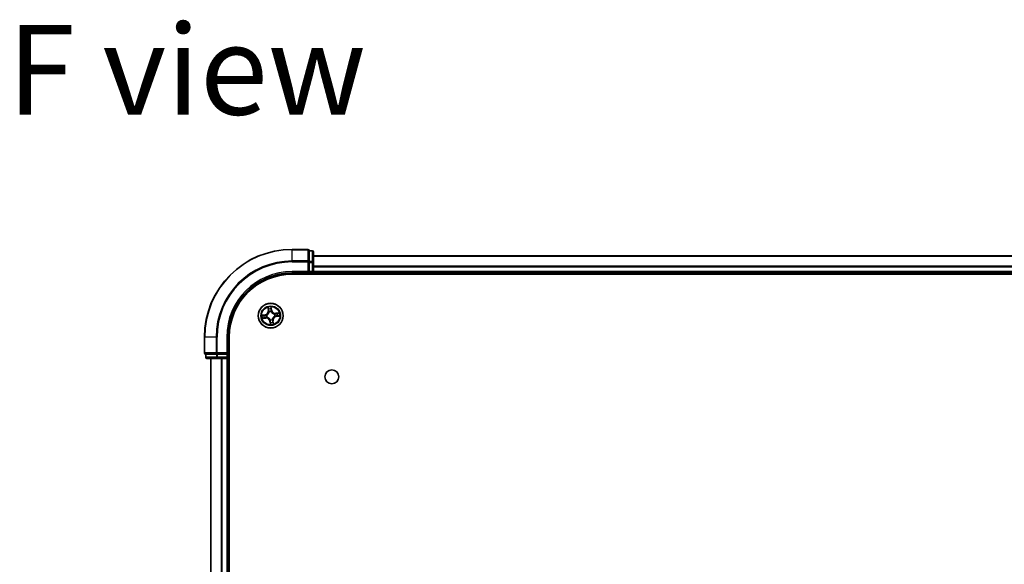
# Model space of a CAD drawing. Units: millimetres. Extents: x 36 to 9871, y 20 to 1706.
# Drawn here: x 1720 to 1950, y 395 to 522 of the extents above; entities that cross this region are included whole.
import ezdxf

# ---------------------------------------------------------------- set-up
doc = ezdxf.new("R2010")
doc.units = ezdxf.units.MM
doc.header["$LTSCALE"] = 2.5
for name, color, linetype, lineweight in [('Symbol (ISO)', 7, 'Continuous', 18), ('Visible (ISO)', 7, 'Continuous', 35), ('Visible Narrow (ISO)', 7, 'Continuous', 25)]:
    doc.layers.add(name, color=color, linetype=linetype, lineweight=lineweight)
doc.styles.add('Note Text (TK)', font='MS PGothic.ttf')

msp = doc.modelspace()

# ---------------------------------------------------------------- linework, layer by layer
at = {"layer": 'Visible (ISO)'}
for p, q in [((1787.2734, 468.666), (1783.5734, 468.666)), ((1787.5734, 468.2947), (1787.5734, 468.366)), ((1788.2734, 468.366), (1787.5734, 468.366)), ((1787.5734, 468.2947), (1787.5734, 465.817)), ((1788.5734, 465.5882), (1788.5734, 468.066)), ((1787.5734, 465.7271), (1787.5734, 465.817)), ((1787.5734, 465.5882), (1787.5734, 465.7271)), ((1787.5734, 465.5882), (1787.5734, 463.466)), ((2168.5734, 467.166), (1788.5734, 467.166)), ((1788.5734, 463.466), (1788.5734, 465.5882)), ((1783.5734, 463.166), (1787.5734, 463.166)), ((1783.5734, 462.866), (2173.5734, 462.866)), ((1787.2734, 463.466), (1787.5734, 463.166)), ((1787.5734, 463.166), (1787.5734, 463.466)), ((1787.5734, 463.166), (1788.2734, 463.166)), ((1788.5734, 463.166), (1788.5734, 463.466)), ((1788.5734, 463.166), (2168.5734, 463.166)), ((1788.5734, 462.866), (1788.5734, 463.166)), ((1763.0734, 448.166), (1763.0734, 444.466)), ((1768.5734, 444.166), (1768.5734, 448.166)), ((1768.8734, 288.166), (1768.8734, 448.166)), ((1768.5734, 444.166), (1768.2734, 444.466)), ((1763.3734, 444.166), (1763.4446, 444.166)), ((1763.3734, 444.166), (1763.3734, 443.466)), ((1765.9224, 444.166), (1763.4446, 444.166)), ((1763.6734, 443.166), (1766.1512, 443.166)), ((1764.5734, 443.166), (1764.5734, 293.166)), ((1765.9224, 444.166), (1766.0123, 444.166)), ((1766.0123, 444.166), (1766.1512, 444.166)), ((1768.2734, 444.166), (1766.1512, 444.166)), ((1766.1512, 443.166), (1768.2734, 443.166)), ((1768.2734, 444.166), (1768.5734, 444.166)), ((1768.2734, 443.166), (1768.5734, 443.166)), ((1768.5734, 443.466), (1768.5734, 444.166)), ((1768.5734, 443.166), (1768.8734, 443.166)), ((1768.5734, 293.166), (1768.5734, 443.166))]:
    msp.add_line(p, q, dxfattribs=at)
for centre, radius in [((1778.5734, 453.166), 2.9), ((1792.8734, 438.866), 1.621)]:
    msp.add_circle(centre, radius, dxfattribs=at)
for centre, radius, start, end in [((1783.5734, 448.166), 20.5, 90, 180), ((1787.2734, 468.366), 0.3, 0, 90), ((1788.2734, 468.066), 0.3, 0, 90), ((1783.5734, 448.166), 15, 90, 180), ((1783.5734, 448.166), 14.7, 90, 180), ((1788.2734, 463.466), 0.3, 270, 0), ((1763.3734, 444.466), 0.3, 180, 270), ((1763.6734, 443.466), 0.3, 180, 270), ((1768.2734, 443.466), 0.3, 270, 0)]:
    msp.add_arc(centre, radius, start, end, dxfattribs=at)
at = {"layer": 'Visible Narrow (ISO)'}
for p, q in [((1783.5734, 468.5947), (1783.5734, 468.666)), ((1783.5734, 468.5947), (1787.2734, 468.5947)), ((1783.5734, 465.9559), (1783.5734, 468.5947)), ((1787.2734, 468.5947), (1787.2734, 468.666)), ((1787.2734, 468.5947), (1787.2734, 465.9559)), ((1787.5734, 468.2947), (1788.2734, 468.2947)), ((1788.2734, 468.2947), (1788.2734, 468.366)), ((1788.2734, 468.2947), (1788.2734, 465.817)), ((1787.2734, 465.9559), (1783.5734, 465.9559)), ((1783.5734, 465.9559), (1783.5734, 465.7271)), ((1783.5734, 465.7271), (1787.2734, 465.7271)), ((1787.2734, 465.7271), (1787.2734, 465.9559)), ((1787.2734, 465.7271), (1787.2734, 463.466)), ((1787.2734, 465.7271), (1787.5734, 465.7271)), ((1788.2734, 465.817), (1787.5734, 465.817)), ((1787.5734, 465.5882), (1788.2734, 465.5882)), ((1788.2734, 465.5882), (1788.2734, 465.817)), ((1788.2734, 465.5882), (1788.2734, 463.466)), ((1788.2734, 465.5882), (1788.5734, 465.5882)), ((1788.5734, 467.1196), (2168.5734, 467.1196)), ((1783.5734, 463.466), (1783.5734, 463.166)), ((1787.2734, 463.466), (1783.5734, 463.466)), ((1788.2734, 463.466), (1787.5734, 463.466)), ((1788.2734, 463.466), (1788.2734, 463.166)), ((1788.2734, 463.466), (1788.5734, 463.466)), ((1788.2734, 463.166), (1788.2734, 462.866)), ((2168.5734, 464.726), (1788.5734, 464.726)), ((1788.5734, 464.5723), (2168.5734, 464.5723)), ((2168.5734, 463.466), (1788.5734, 463.466)), ((1777.8981, 455.1122), (1777.996, 454.3388)), ((1778.0454, 454.345), (1777.9839, 454.8313)), ((1778.0454, 454.345), (1777.996, 454.3388)), ((1778.0454, 454.345), (1778.1174, 454.3541)), ((1778.2039, 454.0385), (1778.1956, 454.0581)), ((1778.6682, 454.93), (1778.7466, 454.4462)), ((1778.7958, 454.4541), (1778.671, 455.2237)), ((1778.7466, 454.4462), (1778.6749, 454.4345)), ((1778.6836, 454.1285), (1778.6812, 454.1073)), ((1778.7466, 454.4462), (1778.7958, 454.4541)), ((1779.4459, 453.5355), (1779.4655, 453.5438)), ((1780.5196, 453.8412), (1779.7461, 453.7434)), ((1779.7524, 453.694), (1779.7461, 453.7434)), ((1779.7524, 453.694), (1780.2386, 453.7555)), ((1779.7524, 453.694), (1779.7615, 453.6219)), ((1777.2852, 453.3884), (1776.5156, 453.2636)), ((1776.6271, 452.4907), (1777.4006, 452.5886)), ((1776.8094, 453.2608), (1777.2932, 453.3392)), ((1777.3944, 452.638), (1776.9081, 452.5765)), ((1777.2932, 453.3392), (1777.2852, 453.3884)), ((1777.2932, 453.3392), (1777.3048, 453.2675)), ((1777.3944, 452.638), (1777.3852, 452.7101)), ((1777.3944, 452.638), (1777.4006, 452.5886)), ((1777.6109, 453.2762), (1777.632, 453.2738)), ((1777.7009, 452.7965), (1777.6813, 452.7882)), ((1778.4001, 451.8858), (1778.351, 451.8778)), ((1778.351, 451.8778), (1778.4757, 451.1082)), ((1778.4001, 451.8858), (1778.4718, 451.8974)), ((1778.4786, 451.402), (1778.4001, 451.8858)), ((1778.4631, 452.2035), (1778.4656, 452.2247)), ((1778.9428, 452.2935), (1778.9511, 452.2739)), ((1779.1014, 451.987), (1779.0293, 451.9779)), ((1779.1014, 451.987), (1779.1508, 451.9932)), ((1779.1014, 451.987), (1779.1629, 451.5007)), ((1779.2486, 451.2197), (1779.1508, 451.9932)), ((1779.5359, 453.0558), (1779.5147, 453.0582)), ((1779.8536, 452.9928), (1779.8419, 453.0645)), ((1780.3374, 453.0712), (1779.8536, 452.9928)), ((1779.8536, 452.9928), (1779.8615, 452.9436)), ((1779.8615, 452.9436), (1780.6311, 453.0684)), ((1763.1446, 448.166), (1763.0734, 448.166)), ((1763.1446, 444.466), (1763.1446, 448.166)), ((1765.7835, 448.166), (1763.1446, 448.166)), ((1765.7835, 448.166), (1765.7835, 444.466)), ((1765.7835, 448.166), (1766.0123, 448.166)), ((1766.0123, 444.466), (1766.0123, 448.166)), ((1768.2734, 448.166), (1768.5734, 448.166)), ((1768.2734, 448.166), (1768.2734, 444.466)), ((1763.0734, 444.466), (1763.1446, 444.466)), ((1765.7835, 444.466), (1763.1446, 444.466)), ((1765.7835, 444.466), (1766.0123, 444.466)), ((1768.2734, 444.466), (1766.0123, 444.466)), ((1766.0123, 444.166), (1766.0123, 444.466)), ((1763.3734, 443.466), (1763.4446, 443.466)), ((1763.4446, 443.466), (1763.4446, 444.166)), ((1765.9224, 443.466), (1763.4446, 443.466)), ((1764.6429, 293.166), (1764.6429, 443.166)), ((1765.9224, 444.166), (1765.9224, 443.466)), ((1765.9224, 443.466), (1766.1512, 443.466)), ((1766.1512, 443.466), (1766.1512, 444.166)), ((1768.2734, 443.466), (1766.1512, 443.466)), ((1766.1512, 443.166), (1766.1512, 443.466)), ((1766.9834, 443.166), (1766.9834, 293.166)), ((1767.2139, 293.166), (1767.2139, 443.166)), ((1768.2734, 444.166), (1768.2734, 443.466)), ((1768.5734, 443.466), (1768.2734, 443.466)), ((1768.2734, 443.166), (1768.2734, 443.466)), ((1768.2734, 443.166), (1768.2734, 293.166)), ((1768.8734, 443.466), (1768.5734, 443.466))]:
    msp.add_line(p, q, dxfattribs=at)
for radius in [2.8677, 2.3092, 2.1415]:
    msp.add_circle((1778.5734, 453.166), radius, dxfattribs=at)
for centre, radius, start, end in [((1783.5734, 448.166), 20.4288, 90, 180), ((1783.5734, 448.166), 17.7899, 90, 180), ((1783.5734, 448.166), 17.5611, 90, 180), ((1783.5734, 448.166), 15.3, 90, 180), ((1777.1485, 454.2316), 0.8542, 279.2089, 7.2089), ((1777.1485, 454.2316), 0.904, 279.2089, 7.2089), ((1778.5734, 453.166), 2.0601, 87.283482, 109.134319), ((1778.5734, 453.166), 1.6122, 87.90138, 108.516421), ((1778.5734, 453.166), 0.9688, 83.466945, 112.950856), ((1778.5734, 453.166), 0.9475, 83.466945, 112.950856), ((1779.639, 454.5908), 0.904, 189.2089, 277.2089), ((1779.639, 454.5908), 0.8542, 189.2089, 277.2089), ((1778.5734, 453.166), 0.9475, 353.466945, 22.950856), ((1778.5734, 453.166), 0.9688, 353.466945, 22.950856), ((1778.5734, 453.166), 1.6122, 357.90138, 18.516421), ((1778.5734, 453.166), 2.0601, 357.283482, 19.134319), ((1778.5734, 453.166), 2.0601, 177.283482, 199.134319), ((1778.5734, 453.166), 1.6122, 177.90138, 198.516421), ((1777.5078, 451.7411), 0.904, 9.2089, 97.2089), ((1777.5078, 451.7411), 0.8542, 9.2089, 97.2089), ((1778.5734, 453.166), 0.9688, 173.466945, 202.950856), ((1778.5734, 453.166), 0.9475, 173.466945, 202.950856), ((1778.5734, 453.166), 0.9688, 263.466945, 292.950856), ((1778.5734, 453.166), 0.9475, 263.466945, 292.950856), ((1778.5734, 453.166), 1.6122, 267.90138, 288.516421), ((1779.9982, 452.1004), 0.904, 99.2089, 187.2089), ((1779.9982, 452.1004), 0.8542, 99.2089, 187.2089), ((1778.5734, 453.166), 2.0601, 267.283482, 289.134319)]:
    msp.add_arc(centre, radius, start, end, dxfattribs=at)
for centre, major_axis, ratio, start_param, end_param in [((1787.2734, 468.366), (0.3, 0), 0.76250914, 0, 1.57079633), ((1788.2734, 468.066), (0.3, 0), 0.76250914, 0, 1.57079633), ((1787.2734, 465.7271), (0.3, 0), 0.76250914, 0, 1.57079633), ((1788.2734, 465.5882), (0.3, 0), 0.76250914, 0, 1.57079633), ((1778.0333, 454.8375), (-0.0492, -0.0091), 0.54850665, 4.7835784, 6.17876057), ((1778.0756, 454.6522), (-0.0477, -0.0149), 0.89574018, 4.73044269, 6.08586581), ((1778.1669, 454.3604), (-0.0477, -0.0149), 0.89572054, 4.73483766, 6.08588361), ((1778.2131, 454.0169), (-0.05, 0.0019), 0.87684642, 5.10328313, 6.10089396), ((1778.2131, 454.0169), (-0.0494, 0.0079), 0.41070123, 4.96449783, 6.18744952), ((1778.619, 454.922), (0.0497, 0.0052), 0.54850665, 0.10442473, 1.4996069), ((1778.6257, 454.4266), (0.05, -0.0008), 0.89572054, 0.1973017, 1.54834765), ((1778.6308, 454.7323), (0.05, -0.0008), 0.89574018, 0.19731949, 1.55274262), ((1778.6785, 454.084), (0.0451, 0.0216), 0.41070123, 0.09573579, 1.31868747), ((1778.6785, 454.084), (0.0474, 0.016), 0.87684641, 0.18229136, 1.17990219), ((1779.4242, 453.5263), (0.0019, 0.05), 0.87684642, 5.10328313, 6.10089396), ((1779.4242, 453.5263), (0.0079, 0.0494), 0.41070123, 4.96449783, 6.18744952), ((1779.7678, 453.5725), (-0.0149, 0.0477), 0.89572054, 4.73483766, 6.08588361), ((1780.0596, 453.6638), (-0.0149, 0.0477), 0.89574018, 4.73044269, 6.08586581), ((1780.2449, 453.7061), (-0.0091, 0.0492), 0.54850665, 4.7835784, 6.17876057), ((1776.8173, 453.2116), (-0.0052, 0.0497), 0.54850665, 0.10442473, 1.4996069), ((1776.9018, 452.6259), (0.0091, -0.0492), 0.54850665, 4.7835784, 6.17876057), ((1777.007, 453.2234), (0.0008, 0.05), 0.89574018, 0.19731949, 1.55274262), ((1777.0871, 452.6682), (0.0149, -0.0477), 0.89574018, 4.73044269, 6.08586581), ((1777.3128, 453.2184), (0.0008, 0.05), 0.89572054, 0.1973017, 1.54834765), ((1777.379, 452.7595), (0.0149, -0.0477), 0.89572054, 4.73483766, 6.08588361), ((1777.6554, 453.2711), (-0.016, 0.0474), 0.87684641, 0.18229136, 1.17990219), ((1777.6554, 453.2711), (-0.0216, 0.0451), 0.41070123, 0.09573579, 1.31868747), ((1777.7225, 452.8057), (-0.0019, -0.05), 0.87684642, 5.10328313, 6.10089396), ((1777.7225, 452.8057), (-0.0079, -0.0494), 0.41070123, 4.96449783, 6.18744952), ((1778.4682, 452.248), (-0.0474, -0.016), 0.87684641, 0.18229136, 1.17990219), ((1778.4682, 452.248), (-0.0451, -0.0216), 0.41070123, 0.09573579, 1.31868747), ((1778.516, 451.5997), (-0.05, 0.0008), 0.89574018, 0.19731949, 1.55274262), ((1778.521, 451.9054), (-0.05, 0.0008), 0.89572054, 0.1973017, 1.54834765), ((1778.5277, 451.41), (-0.0497, -0.0052), 0.54850665, 0.10442473, 1.4996069), ((1778.9337, 452.3151), (0.0494, -0.0079), 0.41070123, 4.96449783, 6.18744952), ((1778.9337, 452.3151), (0.05, -0.0019), 0.87684642, 5.10328313, 6.10089396), ((1778.9799, 451.9716), (0.0477, 0.0149), 0.89572054, 4.73483766, 6.08588361), ((1779.0711, 451.6797), (0.0477, 0.0149), 0.89574018, 4.73044269, 6.08586581), ((1779.1135, 451.4945), (0.0492, 0.0091), 0.54850665, 4.7835784, 6.17876057), ((1779.4914, 453.0609), (0.0216, -0.0451), 0.41070123, 0.09573579, 1.31868747), ((1779.4914, 453.0609), (0.016, -0.0474), 0.87684641, 0.18229136, 1.17990219), ((1779.834, 453.1136), (-0.0008, -0.05), 0.89572054, 0.1973017, 1.54834765), ((1780.1397, 453.1086), (-0.0008, -0.05), 0.89574018, 0.19731949, 1.55274262), ((1780.3294, 453.1204), (0.0052, -0.0497), 0.54850665, 0.10442473, 1.4996069), ((1763.3734, 444.466), (0, -0.3), 0.76250914, 4.71238898, 6.28318531), ((1766.0123, 444.466), (0, -0.3), 0.76250914, 4.71238898, 6.28318531), ((1763.6734, 443.466), (0, -0.3), 0.76250914, 4.71238898, 6.28318531), ((1766.1512, 443.466), (0, -0.3), 0.76250914, 4.71238898, 6.28318531)]:
    msp.add_ellipse(centre, major_axis=major_axis, ratio=ratio, start_param=start_param, end_param=end_param, dxfattribs=at)
for points, knots in [([(1777.632, 453.2738), (1777.647, 453.2812), (1777.6619, 453.289), (1777.7517, 453.3388), (1777.8241, 453.3914), (1777.9329, 453.4959), (1777.9726, 453.5406), (1778.0084, 453.5885), (1778.0442, 453.6364), (1778.076, 453.6871), (1778.1454, 453.821), (1778.1754, 453.9053), (1778.1978, 454.0055), (1778.2011, 454.022), (1778.2039, 454.0385)], [-0.174866013, -0.174866013, -0.174866013, -0.174866013, -0.16940495, -0.16940495, -0.141674077, -0.141674077, -0.124342281, -0.124342281, -0.124342281, -0.107010485, -0.107010485, -0.079279611, -0.079279611, -0.073818549, -0.073818549, -0.073818549, -0.073818549]), ([(1778.1642, 454.0267), (1778.1618, 454.0111), (1778.1589, 453.9954), (1778.139, 453.9004), (1778.1122, 453.8208), (1778.0493, 453.6955), (1778.0204, 453.6484), (1777.9873, 453.6043), (1777.9543, 453.5601), (1777.9173, 453.519), (1777.8149, 453.4233), (1777.7462, 453.3751), (1777.6606, 453.3292), (1777.6464, 453.322), (1777.6321, 453.3152)], [0.073818549, 0.073818549, 0.073818549, 0.073818549, 0.079279611, 0.079279611, 0.107010485, 0.107010485, 0.124342281, 0.124342281, 0.124342281, 0.141674077, 0.141674077, 0.16940495, 0.16940495, 0.174866013, 0.174866013, 0.174866013, 0.174866013]), ([(1778.0248, 454.8638), (1778.0223, 454.8786), (1778.018, 454.8937), (1778.0037, 454.933), (1777.992, 454.9572), (1777.9671, 455.0028), (1777.9543, 455.0242), (1777.927, 455.0679), (1777.9125, 455.0902), (1777.8981, 455.1122)], [0, 0, 0, 0, 0.0059340385, 0.0059340385, 0.0154285, 0.0154285, 0.0237449879, 0.0237449879, 0.0323943032, 0.0323943032, 0.0323943032, 0.0323943032]), ([(1777.8981, 455.1122), (1777.9074, 455.087), (1777.9167, 455.0615), (1777.9343, 455.0116), (1777.9427, 454.9872), (1777.9593, 454.9355), (1777.9673, 454.9082), (1777.9779, 454.8643), (1777.9813, 454.8476), (1777.9839, 454.8313)], [-0.0323943032, -0.0323943032, -0.0323943032, -0.0323943032, -0.0237449879, -0.0237449879, -0.0154285, -0.0154285, -0.0059340385, -0.0059340385, 0, 0, 0, 0]), ([(1777.9839, 454.8313), (1777.9912, 454.7916), (1777.9986, 454.7554), (1778.0129, 454.6929), (1778.0198, 454.6665), (1778.0262, 454.646)], [0, 0, 0, 0, 0.014491423, 0.014491423, 0.0289828459, 0.0289828459, 0.0289828459, 0.0289828459]), ([(1778.0614, 454.6947), (1778.0556, 454.7134), (1778.0495, 454.7374), (1778.0372, 454.7945), (1778.031, 454.8275), (1778.0248, 454.8638)], [-0.0289828459, -0.0289828459, -0.0289828459, -0.0289828459, -0.014491423, -0.014491423, 0, 0, 0, 0]), ([(1778.0262, 454.646), (1778.0414, 454.5973), (1778.0566, 454.5487), (1778.087, 454.4514), (1778.1022, 454.4028), (1778.1174, 454.3541)], [0, 0, 0, 0, 0.0343899271, 0.0343899271, 0.0687798542, 0.0687798542, 0.0687798542, 0.0687798542]), ([(1778.1524, 454.4028), (1778.1373, 454.4514), (1778.1221, 454.5001), (1778.0917, 454.5974), (1778.0766, 454.6461), (1778.0614, 454.6947)], [-0.0687798542, -0.0687798542, -0.0687798542, -0.0687798542, -0.0343899271, -0.0343899271, 0, 0, 0, 0]), ([(1778.1174, 454.3541), (1778.1387, 454.2881), (1778.1532, 454.2198), (1778.164, 454.109), (1778.1655, 454.0685), (1778.1642, 454.0267)], [0, 0, 0, 0, 0.0491206273, 0.0491206273, 0.0764653604, 0.0764653604, 0.0764653604, 0.0764653604]), ([(1778.1956, 454.0581), (1778.1981, 454.1022), (1778.1975, 454.1449), (1778.1883, 454.2614), (1778.1741, 454.3333), (1778.1524, 454.4028)], [-0.0764653604, -0.0764653604, -0.0764653604, -0.0764653604, -0.0491206273, -0.0491206273, 0, 0, 0, 0]), ([(1778.671, 455.2237), (1778.6618, 455.193), (1778.6526, 455.1619), (1778.6338, 455.092), (1778.6248, 455.0536), (1778.618, 454.9933), (1778.6172, 454.9708), (1778.6197, 454.9496)], [-0.0003383294, -0.0003383294, -0.0003383294, -0.0003383294, 0.0102009359, 0.0102009359, 0.0236501899, 0.0236501899, 0.0320559737, 0.0320559737, 0.0320559737, 0.0320559737]), ([(1778.6197, 454.9496), (1778.624, 454.9133), (1778.6273, 454.88), (1778.6317, 454.8217), (1778.6327, 454.7967), (1778.6324, 454.7771)], [-0.0289828459, -0.0289828459, -0.0289828459, -0.0289828459, -0.0145850634, -0.0145850634, 0, 0, 0, 0]), ([(1778.6276, 454.4713), (1778.6265, 454.3985), (1778.6331, 454.3256), (1778.6573, 454.2112), (1778.6687, 454.1701), (1778.6836, 454.1285)], [-0.0982412545, -0.0982412545, -0.0982412545, -0.0982412545, -0.0491206273, -0.0491206273, -0.0217758941, -0.0217758941, -0.0217758941, -0.0217758941]), ([(1778.6324, 454.7771), (1778.6316, 454.7261), (1778.6308, 454.6752), (1778.6292, 454.5733), (1778.6284, 454.5223), (1778.6276, 454.4713)], [-0.0687798542, -0.0687798542, -0.0687798542, -0.0687798542, -0.0343899271, -0.0343899271, 0, 0, 0, 0]), ([(1778.6682, 454.93), (1778.6651, 454.9532), (1778.6635, 454.9776), (1778.6619, 455.0425), (1778.6631, 455.0835), (1778.6668, 455.158), (1778.6689, 455.191), (1778.671, 455.2237)], [-0.0320559737, -0.0320559737, -0.0320559737, -0.0320559737, -0.0236501899, -0.0236501899, -0.0102009359, -0.0102009359, 0.0003383294, 0.0003383294, 0.0003383294, 0.0003383294]), ([(1778.6799, 454.7403), (1778.6803, 454.7619), (1778.6794, 454.7894), (1778.6754, 454.8535), (1778.6723, 454.8901), (1778.6682, 454.93)], [0, 0, 0, 0, 0.0145850634, 0.0145850634, 0.0289828459, 0.0289828459, 0.0289828459, 0.0289828459]), ([(1778.7226, 454.1072), (1778.7095, 454.147), (1778.6995, 454.1863), (1778.6786, 454.2956), (1778.6731, 454.3652), (1778.6749, 454.4345)], [0.0217758941, 0.0217758941, 0.0217758941, 0.0217758941, 0.0491206273, 0.0491206273, 0.0982412545, 0.0982412545, 0.0982412545, 0.0982412545]), ([(1778.6749, 454.4345), (1778.6757, 454.4855), (1778.6766, 454.5365), (1778.6783, 454.6384), (1778.6791, 454.6893), (1778.6799, 454.7403)], [0, 0, 0, 0, 0.0343899271, 0.0343899271, 0.0687798542, 0.0687798542, 0.0687798542, 0.0687798542]), ([(1778.6812, 454.1073), (1778.6886, 454.0923), (1778.6963, 454.0774), (1778.7462, 453.9876), (1778.7988, 453.9153), (1778.9032, 453.8064), (1778.948, 453.7667), (1778.9959, 453.7309), (1779.0437, 453.6952), (1779.0945, 453.6634), (1779.2284, 453.594), (1779.3127, 453.564), (1779.4129, 453.5416), (1779.4294, 453.5383), (1779.4459, 453.5355)], [-0.174866013, -0.174866013, -0.174866013, -0.174866013, -0.16940495, -0.16940495, -0.141674077, -0.141674077, -0.124342281, -0.124342281, -0.124342281, -0.107010485, -0.107010485, -0.079279611, -0.079279611, -0.073818549, -0.073818549, -0.073818549, -0.073818549]), ([(1779.4341, 453.5751), (1779.4185, 453.5776), (1779.4028, 453.5805), (1779.3078, 453.6003), (1779.2282, 453.6271), (1779.1029, 453.6901), (1779.0558, 453.719), (1779.0116, 453.752), (1778.9675, 453.7851), (1778.9264, 453.8221), (1778.8306, 453.9244), (1778.7824, 453.9932), (1778.7365, 454.0788), (1778.7294, 454.093), (1778.7226, 454.1072)], [0.073818549, 0.073818549, 0.073818549, 0.073818549, 0.079279611, 0.079279611, 0.107010485, 0.107010485, 0.124342281, 0.124342281, 0.124342281, 0.141674077, 0.141674077, 0.16940495, 0.16940495, 0.174866013, 0.174866013, 0.174866013, 0.174866013]), ([(1779.7615, 453.6219), (1779.6955, 453.6006), (1779.6272, 453.5862), (1779.5164, 453.5753), (1779.4759, 453.5738), (1779.4341, 453.5751)], [0, 0, 0, 0, 0.0491206273, 0.0491206273, 0.0764653604, 0.0764653604, 0.0764653604, 0.0764653604]), ([(1779.4655, 453.5438), (1779.5096, 453.5412), (1779.5523, 453.5419), (1779.6688, 453.551), (1779.7407, 453.5653), (1779.8102, 453.5869)], [-0.0764653604, -0.0764653604, -0.0764653604, -0.0764653604, -0.0491206273, -0.0491206273, 0, 0, 0, 0]), ([(1780.0534, 453.7132), (1780.0047, 453.698), (1779.9561, 453.6828), (1779.8588, 453.6523), (1779.8102, 453.6371), (1779.7615, 453.6219)], [0, 0, 0, 0, 0.0343899271, 0.0343899271, 0.0687798542, 0.0687798542, 0.0687798542, 0.0687798542]), ([(1779.8102, 453.5869), (1779.8588, 453.6021), (1779.9075, 453.6173), (1780.0048, 453.6476), (1780.0534, 453.6628), (1780.1021, 453.678)], [-0.0687798542, -0.0687798542, -0.0687798542, -0.0687798542, -0.0343899271, -0.0343899271, 0, 0, 0, 0]), ([(1780.2386, 453.7555), (1780.1989, 453.7481), (1780.1628, 453.7408), (1780.1002, 453.7265), (1780.0739, 453.7196), (1780.0534, 453.7132)], [0, 0, 0, 0, 0.014491423, 0.014491423, 0.0289828459, 0.0289828459, 0.0289828459, 0.0289828459]), ([(1780.1021, 453.678), (1780.1207, 453.6838), (1780.1448, 453.6898), (1780.2019, 453.7021), (1780.2349, 453.7084), (1780.2711, 453.7146)], [-0.0289828459, -0.0289828459, -0.0289828459, -0.0289828459, -0.014491423, -0.014491423, 0, 0, 0, 0]), ([(1780.5196, 453.8412), (1780.4944, 453.832), (1780.4689, 453.8227), (1780.419, 453.805), (1780.3946, 453.7966), (1780.3429, 453.7801), (1780.3156, 453.7721), (1780.2717, 453.7615), (1780.255, 453.758), (1780.2386, 453.7555)], [-0.0323943032, -0.0323943032, -0.0323943032, -0.0323943032, -0.0237449879, -0.0237449879, -0.0154285, -0.0154285, -0.0059340385, -0.0059340385, 0, 0, 0, 0]), ([(1780.2711, 453.7146), (1780.286, 453.7171), (1780.301, 453.7214), (1780.3403, 453.7356), (1780.3645, 453.7474), (1780.4101, 453.7723), (1780.4316, 453.7851), (1780.4753, 453.8124), (1780.4975, 453.8269), (1780.5196, 453.8412)], [0, 0, 0, 0, 0.0059340385, 0.0059340385, 0.0154285, 0.0154285, 0.0237449879, 0.0237449879, 0.0323943032, 0.0323943032, 0.0323943032, 0.0323943032]), ([(1776.8094, 453.2608), (1776.7862, 453.2577), (1776.7618, 453.2562), (1776.6969, 453.2545), (1776.6559, 453.2558), (1776.5814, 453.2594), (1776.5483, 453.2615), (1776.5156, 453.2636)], [-0.0320559737, -0.0320559737, -0.0320559737, -0.0320559737, -0.0236501899, -0.0236501899, -0.0102009359, -0.0102009359, 0.0003383294, 0.0003383294, 0.0003383294, 0.0003383294]), ([(1776.5156, 453.2636), (1776.5464, 453.2545), (1776.5775, 453.2452), (1776.6474, 453.2264), (1776.6858, 453.2175), (1776.746, 453.2106), (1776.7686, 453.2098), (1776.7898, 453.2123)], [-0.0003383294, -0.0003383294, -0.0003383294, -0.0003383294, 0.0102009359, 0.0102009359, 0.0236501899, 0.0236501899, 0.0320559737, 0.0320559737, 0.0320559737, 0.0320559737]), ([(1776.8756, 452.6174), (1776.8607, 452.6149), (1776.8457, 452.6106), (1776.8064, 452.5963), (1776.7822, 452.5846), (1776.7366, 452.5597), (1776.7152, 452.5469), (1776.6715, 452.5196), (1776.6492, 452.5051), (1776.6271, 452.4907)], [0, 0, 0, 0, 0.0059340385, 0.0059340385, 0.0154285, 0.0154285, 0.0237449879, 0.0237449879, 0.0323943032, 0.0323943032, 0.0323943032, 0.0323943032]), ([(1776.6271, 452.4907), (1776.6524, 452.5), (1776.6778, 452.5093), (1776.7277, 452.527), (1776.7521, 452.5353), (1776.8039, 452.5519), (1776.8312, 452.5599), (1776.8751, 452.5705), (1776.8918, 452.5739), (1776.9081, 452.5765)], [-0.0323943032, -0.0323943032, -0.0323943032, -0.0323943032, -0.0237449879, -0.0237449879, -0.0154285, -0.0154285, -0.0059340385, -0.0059340385, 0, 0, 0, 0]), ([(1776.7898, 453.2123), (1776.8261, 453.2167), (1776.8593, 453.22), (1776.9177, 453.2243), (1776.9426, 453.2253), (1776.9623, 453.225)], [-0.0289828459, -0.0289828459, -0.0289828459, -0.0289828459, -0.0145850634, -0.0145850634, 0, 0, 0, 0]), ([(1776.9991, 453.2726), (1776.9775, 453.2729), (1776.95, 453.2721), (1776.8858, 453.2681), (1776.8493, 453.2649), (1776.8094, 453.2608)], [0, 0, 0, 0, 0.0145850634, 0.0145850634, 0.0289828459, 0.0289828459, 0.0289828459, 0.0289828459]), ([(1777.0447, 452.654), (1777.026, 452.6482), (1777.002, 452.6422), (1776.9449, 452.6298), (1776.9119, 452.6236), (1776.8756, 452.6174)], [-0.0289828459, -0.0289828459, -0.0289828459, -0.0289828459, -0.014491423, -0.014491423, 0, 0, 0, 0]), ([(1776.9081, 452.5765), (1776.9478, 452.5838), (1776.984, 452.5912), (1777.0465, 452.6055), (1777.0729, 452.6124), (1777.0934, 452.6188)], [0, 0, 0, 0, 0.014491423, 0.014491423, 0.0289828459, 0.0289828459, 0.0289828459, 0.0289828459]), ([(1776.9623, 453.225), (1777.0132, 453.2242), (1777.0642, 453.2234), (1777.1661, 453.2218), (1777.2171, 453.221), (1777.268, 453.2202)], [-0.0687798542, -0.0687798542, -0.0687798542, -0.0687798542, -0.0343899271, -0.0343899271, 0, 0, 0, 0]), ([(1777.3048, 453.2675), (1777.2539, 453.2684), (1777.2029, 453.2692), (1777.101, 453.2709), (1777.05, 453.2717), (1776.9991, 453.2726)], [0, 0, 0, 0, 0.0343899271, 0.0343899271, 0.0687798542, 0.0687798542, 0.0687798542, 0.0687798542]), ([(1777.3366, 452.745), (1777.2879, 452.7299), (1777.2393, 452.7147), (1777.142, 452.6844), (1777.0933, 452.6692), (1777.0447, 452.654)], [-0.0687798542, -0.0687798542, -0.0687798542, -0.0687798542, -0.0343899271, -0.0343899271, 0, 0, 0, 0]), ([(1777.0934, 452.6188), (1777.142, 452.634), (1777.1907, 452.6492), (1777.2879, 452.6796), (1777.3366, 452.6948), (1777.3852, 452.7101)], [0, 0, 0, 0, 0.0343899271, 0.0343899271, 0.0687798542, 0.0687798542, 0.0687798542, 0.0687798542]), ([(1777.268, 453.2202), (1777.3408, 453.2191), (1777.4138, 453.2257), (1777.5282, 453.2499), (1777.5692, 453.2613), (1777.6109, 453.2762)], [-0.0982412545, -0.0982412545, -0.0982412545, -0.0982412545, -0.0491206273, -0.0491206273, -0.0217758941, -0.0217758941, -0.0217758941, -0.0217758941]), ([(1777.6321, 453.3152), (1777.5924, 453.3021), (1777.5531, 453.2921), (1777.4438, 453.2712), (1777.3742, 453.2658), (1777.3048, 453.2675)], [0.0217758941, 0.0217758941, 0.0217758941, 0.0217758941, 0.0491206273, 0.0491206273, 0.0982412545, 0.0982412545, 0.0982412545, 0.0982412545]), ([(1777.6813, 452.7882), (1777.6371, 452.7907), (1777.5945, 452.7901), (1777.4779, 452.7809), (1777.4061, 452.7667), (1777.3366, 452.745)], [-0.0764653604, -0.0764653604, -0.0764653604, -0.0764653604, -0.0491206273, -0.0491206273, 0, 0, 0, 0]), ([(1777.3852, 452.7101), (1777.4513, 452.7313), (1777.5196, 452.7458), (1777.6303, 452.7566), (1777.6708, 452.7582), (1777.7127, 452.7569)], [0, 0, 0, 0, 0.0491206273, 0.0491206273, 0.0764653604, 0.0764653604, 0.0764653604, 0.0764653604]), ([(1778.4656, 452.2247), (1778.4582, 452.2397), (1778.4504, 452.2545), (1778.4005, 452.3444), (1778.348, 452.4167), (1778.2435, 452.5256), (1778.1987, 452.5652), (1778.1509, 452.601), (1778.103, 452.6368), (1778.0523, 452.6686), (1777.9183, 452.738), (1777.8341, 452.768), (1777.7338, 452.7904), (1777.7174, 452.7937), (1777.7009, 452.7965)], [-0.174866013, -0.174866013, -0.174866013, -0.174866013, -0.16940495, -0.16940495, -0.141674077, -0.141674077, -0.124342281, -0.124342281, -0.124342281, -0.107010485, -0.107010485, -0.079279611, -0.079279611, -0.073818549, -0.073818549, -0.073818549, -0.073818549]), ([(1777.7127, 452.7569), (1777.7283, 452.7544), (1777.7439, 452.7515), (1777.839, 452.7317), (1777.9186, 452.7049), (1778.0438, 452.6419), (1778.0909, 452.613), (1778.1351, 452.5799), (1778.1793, 452.5469), (1778.2203, 452.5099), (1778.3161, 452.4076), (1778.3643, 452.3388), (1778.4102, 452.2532), (1778.4174, 452.239), (1778.4242, 452.2247)], [0.073818549, 0.073818549, 0.073818549, 0.073818549, 0.079279611, 0.079279611, 0.107010485, 0.107010485, 0.124342281, 0.124342281, 0.124342281, 0.141674077, 0.141674077, 0.16940495, 0.16940495, 0.174866013, 0.174866013, 0.174866013, 0.174866013]), ([(1778.4242, 452.2247), (1778.4373, 452.185), (1778.4473, 452.1457), (1778.4682, 452.0364), (1778.4736, 451.9668), (1778.4718, 451.8974)], [0.0217758941, 0.0217758941, 0.0217758941, 0.0217758941, 0.0491206273, 0.0491206273, 0.0982412545, 0.0982412545, 0.0982412545, 0.0982412545]), ([(1778.5192, 451.8607), (1778.5203, 451.9334), (1778.5136, 452.0064), (1778.4895, 452.1208), (1778.478, 452.1619), (1778.4631, 452.2035)], [-0.0982412545, -0.0982412545, -0.0982412545, -0.0982412545, -0.0491206273, -0.0491206273, -0.0217758941, -0.0217758941, -0.0217758941, -0.0217758941]), ([(1778.4668, 451.5917), (1778.4665, 451.5701), (1778.4673, 451.5426), (1778.4713, 451.4785), (1778.4744, 451.4419), (1778.4786, 451.402)], [0, 0, 0, 0, 0.0145850634, 0.0145850634, 0.0289828459, 0.0289828459, 0.0289828459, 0.0289828459]), ([(1778.4718, 451.8974), (1778.471, 451.8465), (1778.4702, 451.7955), (1778.4685, 451.6936), (1778.4676, 451.6426), (1778.4668, 451.5917)], [0, 0, 0, 0, 0.0343899271, 0.0343899271, 0.0687798542, 0.0687798542, 0.0687798542, 0.0687798542]), ([(1778.4786, 451.402), (1778.4817, 451.3788), (1778.4832, 451.3544), (1778.4849, 451.2895), (1778.4836, 451.2485), (1778.48, 451.174), (1778.4778, 451.1409), (1778.4757, 451.1082)], [-0.0320559737, -0.0320559737, -0.0320559737, -0.0320559737, -0.0236501899, -0.0236501899, -0.0102009359, -0.0102009359, 0.0003383294, 0.0003383294, 0.0003383294, 0.0003383294]), ([(1778.4757, 451.1082), (1778.4849, 451.139), (1778.4942, 451.1701), (1778.513, 451.24), (1778.5219, 451.2784), (1778.5288, 451.3386), (1778.5295, 451.3612), (1778.527, 451.3824)], [-0.0003383294, -0.0003383294, -0.0003383294, -0.0003383294, 0.0102009359, 0.0102009359, 0.0236501899, 0.0236501899, 0.0320559737, 0.0320559737, 0.0320559737, 0.0320559737]), ([(1778.527, 451.3824), (1778.5227, 451.4187), (1778.5194, 451.4519), (1778.5151, 451.5103), (1778.5141, 451.5352), (1778.5143, 451.5549)], [-0.0289828459, -0.0289828459, -0.0289828459, -0.0289828459, -0.0145850634, -0.0145850634, 0, 0, 0, 0]), ([(1778.5143, 451.5549), (1778.5151, 451.6059), (1778.516, 451.6568), (1778.5176, 451.7587), (1778.5184, 451.8097), (1778.5192, 451.8607)], [-0.0687798542, -0.0687798542, -0.0687798542, -0.0687798542, -0.0343899271, -0.0343899271, 0, 0, 0, 0]), ([(1779.5147, 453.0582), (1779.4997, 453.0508), (1779.4848, 453.043), (1779.395, 452.9932), (1779.3227, 452.9406), (1779.2138, 452.8361), (1779.1741, 452.7913), (1779.1383, 452.7435), (1779.1025, 452.6956), (1779.0708, 452.6449), (1779.0013, 452.511), (1778.9714, 452.4267), (1778.9489, 452.3265), (1778.9457, 452.31), (1778.9428, 452.2935)], [-0.174866013, -0.174866013, -0.174866013, -0.174866013, -0.16940495, -0.16940495, -0.141674077, -0.141674077, -0.124342281, -0.124342281, -0.124342281, -0.107010485, -0.107010485, -0.079279611, -0.079279611, -0.073818549, -0.073818549, -0.073818549, -0.073818549]), ([(1778.9511, 452.2739), (1778.9486, 452.2297), (1778.9493, 452.1871), (1778.9584, 452.0706), (1778.9727, 451.9987), (1778.9943, 451.9292)], [-0.0764653604, -0.0764653604, -0.0764653604, -0.0764653604, -0.0491206273, -0.0491206273, 0, 0, 0, 0]), ([(1779.0293, 451.9779), (1779.008, 452.0439), (1778.9935, 452.1122), (1778.9827, 452.2229), (1778.9812, 452.2634), (1778.9825, 452.3053)], [0, 0, 0, 0, 0.0491206273, 0.0491206273, 0.0764653604, 0.0764653604, 0.0764653604, 0.0764653604]), ([(1778.9825, 452.3053), (1778.985, 452.3209), (1778.9879, 452.3366), (1779.0077, 452.4316), (1779.0345, 452.5112), (1779.0974, 452.6365), (1779.1264, 452.6836), (1779.1594, 452.7277), (1779.1924, 452.7719), (1779.2294, 452.813), (1779.3318, 452.9087), (1779.4006, 452.9569), (1779.4861, 453.0028), (1779.5003, 453.01), (1779.5146, 453.0168)], [0.073818549, 0.073818549, 0.073818549, 0.073818549, 0.079279611, 0.079279611, 0.107010485, 0.107010485, 0.124342281, 0.124342281, 0.124342281, 0.141674077, 0.141674077, 0.16940495, 0.16940495, 0.174866013, 0.174866013, 0.174866013, 0.174866013]), ([(1778.9943, 451.9292), (1779.0095, 451.8805), (1779.0247, 451.8319), (1779.055, 451.7346), (1779.0702, 451.6859), (1779.0854, 451.6373)], [-0.0687798542, -0.0687798542, -0.0687798542, -0.0687798542, -0.0343899271, -0.0343899271, 0, 0, 0, 0]), ([(1779.1206, 451.686), (1779.1053, 451.7346), (1779.0901, 451.7833), (1779.0597, 451.8806), (1779.0445, 451.9292), (1779.0293, 451.9779)], [0, 0, 0, 0, 0.0343899271, 0.0343899271, 0.0687798542, 0.0687798542, 0.0687798542, 0.0687798542]), ([(1779.0854, 451.6373), (1779.0911, 451.6186), (1779.0972, 451.5946), (1779.1095, 451.5375), (1779.1158, 451.5045), (1779.1219, 451.4682)], [-0.0289828459, -0.0289828459, -0.0289828459, -0.0289828459, -0.014491423, -0.014491423, 0, 0, 0, 0]), ([(1779.1629, 451.5007), (1779.1555, 451.5404), (1779.1481, 451.5766), (1779.1339, 451.6391), (1779.127, 451.6655), (1779.1206, 451.686)], [0, 0, 0, 0, 0.014491423, 0.014491423, 0.0289828459, 0.0289828459, 0.0289828459, 0.0289828459]), ([(1779.1219, 451.4682), (1779.1245, 451.4534), (1779.1288, 451.4383), (1779.143, 451.399), (1779.1548, 451.3748), (1779.1796, 451.3292), (1779.1925, 451.3078), (1779.2198, 451.2641), (1779.2343, 451.2418), (1779.2486, 451.2197)], [0, 0, 0, 0, 0.0059340385, 0.0059340385, 0.0154285, 0.0154285, 0.0237449879, 0.0237449879, 0.0323943032, 0.0323943032, 0.0323943032, 0.0323943032]), ([(1779.2486, 451.2197), (1779.2394, 451.245), (1779.2301, 451.2705), (1779.2124, 451.3204), (1779.204, 451.3448), (1779.1875, 451.3965), (1779.1795, 451.4238), (1779.1689, 451.4677), (1779.1654, 451.4844), (1779.1629, 451.5007)], [-0.0323943032, -0.0323943032, -0.0323943032, -0.0323943032, -0.0237449879, -0.0237449879, -0.0154285, -0.0154285, -0.0059340385, -0.0059340385, 0, 0, 0, 0]), ([(1779.5146, 453.0168), (1779.5544, 453.0299), (1779.5937, 453.0399), (1779.7029, 453.0608), (1779.7726, 453.0662), (1779.8419, 453.0645)], [0.0217758941, 0.0217758941, 0.0217758941, 0.0217758941, 0.0491206273, 0.0491206273, 0.0982412545, 0.0982412545, 0.0982412545, 0.0982412545]), ([(1779.8787, 453.1118), (1779.8059, 453.1129), (1779.733, 453.1063), (1779.6186, 453.0821), (1779.5775, 453.0707), (1779.5359, 453.0558)], [-0.0982412545, -0.0982412545, -0.0982412545, -0.0982412545, -0.0491206273, -0.0491206273, -0.0217758941, -0.0217758941, -0.0217758941, -0.0217758941]), ([(1779.8419, 453.0645), (1779.8929, 453.0636), (1779.9438, 453.0628), (1780.0458, 453.0611), (1780.0967, 453.0603), (1780.1477, 453.0594)], [0, 0, 0, 0, 0.0343899271, 0.0343899271, 0.0687798542, 0.0687798542, 0.0687798542, 0.0687798542]), ([(1780.1845, 453.107), (1780.1335, 453.1078), (1780.0826, 453.1086), (1779.9806, 453.1102), (1779.9297, 453.111), (1779.8787, 453.1118)], [-0.0687798542, -0.0687798542, -0.0687798542, -0.0687798542, -0.0343899271, -0.0343899271, 0, 0, 0, 0]), ([(1780.1477, 453.0594), (1780.1693, 453.0591), (1780.1968, 453.0599), (1780.2609, 453.0639), (1780.2975, 453.0671), (1780.3374, 453.0712)], [0, 0, 0, 0, 0.0145850634, 0.0145850634, 0.0289828459, 0.0289828459, 0.0289828459, 0.0289828459]), ([(1780.357, 453.1196), (1780.3207, 453.1153), (1780.2874, 453.112), (1780.2291, 453.1077), (1780.2041, 453.1067), (1780.1845, 453.107)], [-0.0289828459, -0.0289828459, -0.0289828459, -0.0289828459, -0.0145850634, -0.0145850634, 0, 0, 0, 0]), ([(1780.3374, 453.0712), (1780.3606, 453.0743), (1780.385, 453.0758), (1780.4498, 453.0775), (1780.4909, 453.0762), (1780.5654, 453.0726), (1780.5984, 453.0705), (1780.6311, 453.0684)], [-0.0320559737, -0.0320559737, -0.0320559737, -0.0320559737, -0.0236501899, -0.0236501899, -0.0102009359, -0.0102009359, 0.0003383294, 0.0003383294, 0.0003383294, 0.0003383294]), ([(1780.6311, 453.0684), (1780.6004, 453.0775), (1780.5693, 453.0868), (1780.4993, 453.1056), (1780.4609, 453.1145), (1780.4007, 453.1214), (1780.3782, 453.1222), (1780.357, 453.1196)], [-0.0003383294, -0.0003383294, -0.0003383294, -0.0003383294, 0.0102009359, 0.0102009359, 0.0236501899, 0.0236501899, 0.0320559737, 0.0320559737, 0.0320559737, 0.0320559737])]:
    msp.add_open_spline(points, degree=3, knots=knots, dxfattribs=at)

# ---------------------------------------------------------------- texts
at = {"layer": 'Symbol (ISO)', "color": 7, "insert": (1716.9834, 510.6828), "char_height": 21, "attachment_point": 4, "line_spacing_factor": 1.5, "style": 'Note Text (TK)'}
msp.add_mtext('\\fMS PGothic|b0|i0;{\\H21.0000;F view}', dxfattribs=at)

doc.saveas('drawing.dxf')
